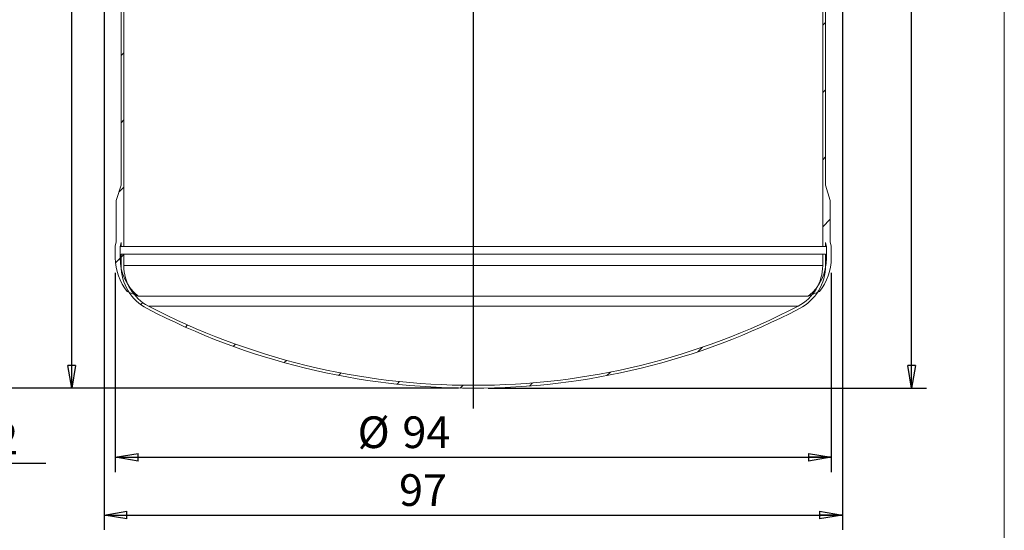
# Model space of a CAD drawing. Units: inches. Extents: x 0.3 to 10.6, y 0.4 to 8.2.
# Drawn here: x 8 to 10.6, y 2.1 to 3.4 of the extents above; entities that cross this region are included whole.
import ezdxf

# ---------------------------------------------------------------- set-up
doc = ezdxf.new("R2010")
doc.units = ezdxf.units.IN
doc.header["$MEASUREMENT"] = 0
doc.layers.add('6IN', color=196, linetype='Continuous')
doc.layers.add('FORMAT', color=7, linetype='Continuous')
doc.styles.add('SLDTEXTSTYLE0', font='TXT', dxfattribs={"width": 0.605})
doc.dimstyles.new('SLDDIMSTYLE2', dxfattribs={"dimtxt": 0.08089192708333333, "dimasz": 0.06, "dimexe": 0, "dimexo": 0.0625, "dimgap": 0.02022298177083333, "dimtad": 0, "dimtih": 1, "dimtoh": 1, "dimdec": 0, "dimlfac": 50, "dimrnd": 1e-09, "dimzin": 12, "dimdsep": 46, "dimtxsty": 'SLDTEXTSTYLE0', "dimblk1": 'CLOSED', "dimblk2": 'CLOSED', "dimsah": 1, "dimcen": 0.09, "dimadec": 0, "dimazin": 3, "dimtfac": 1, "dimtofl": 0, "dimtmove": 0, "dimatfit": 3, "dimldrblk": 'CLOSED', "dimfxl": 0, "dimfrac": 2, "dimtolj": 1, "dimtzin": 12, "dimarcsym": 0})
doc.dimstyles.new('SLDDIMSTYLE3', dxfattribs={"dimtxt": 0.08089192708333333, "dimasz": 0.06, "dimexe": 0, "dimexo": 0.0625, "dimgap": 0.02022298177083333, "dimtad": 0, "dimtih": 1, "dimtoh": 1, "dimdec": 0, "dimlfac": 50, "dimrnd": 1e-09, "dimzin": 12, "dimdsep": 46, "dimtxsty": 'SLDTEXTSTYLE0', "dimblk1": 'CLOSED', "dimblk2": 'CLOSED', "dimsah": 1, "dimcen": 0.09, "dimadec": 0, "dimazin": 3, "dimtfac": 1, "dimtmove": 0, "dimatfit": 0, "dimldrblk": 'CLOSED', "dimfxl": 0, "dimfrac": 2, "dimtolj": 1, "dimtzin": 12, "dimarcsym": 0})
pattern_1 = [(45, (0, 0), (-0.08838834764831843, 0.08838834764831845), [])]

# ---------------------------------------------------------------- blocks, each defined once
blk = doc.blocks.new('_CLOSED')
at = {"color": 0, "linetype": 'ByBlock', "lineweight": -2}
for p, q in [((-1, 0.166667), (0, 0)), ((-1, 0.166667), (-1, -0.166667)), ((0, 0), (-1, -0.166667)), ((0, 0), (-1, 0))]:
    blk.add_line(p, q, dxfattribs=at)
blk = doc.blocks.new('_D_6')
at = {"layer": '6IN'}
for p, q in [((8.220936056295026, 4.747317491713988), (8.1352945276597, 4.747317491713988)), ((8.1742945276597, 4.747317491713988), (8.1742945276597, 4.500675545774635)), ((8.1742945276597, 2.479685146440568), (8.1742945276597, 4.376447151704977)), ((9.192736056295026, 2.479685146440568), (8.1352945276597, 2.479685146440568))]:
    blk.add_line(p, q, dxfattribs=at)
at = {"layer": '6IN', "xscale": 0.06, "yscale": 0.06}
for p, rotation in [((8.1742945276597, 4.747317491713988, 0.4495902385033489), 90.0000000000004), ((8.1742945276597, 2.479685146440568, 0.4495902385033489), 270.0000000000004)]:
    blk.add_blockref('_CLOSED', p, dxfattribs=dict(at, rotation=rotation))
at = {"layer": '6IN', "insert": (8.04466489348563, 4.483869458769357, 0.4495902385033488), "char_height": 0.08333333333333333, "attachment_point": 1, "style": 'SLDTEXTSTYLE0'}
blk.add_mtext('113', dxfattribs=at)
blk = doc.blocks.new('_D_7')
at = {"layer": '6IN'}
for p, q in [((10.24273605629502, 4.714889578431149), (10.42499176576825, 4.714889578431149)), ((10.38599176576825, 4.714889578431149), (10.38599176576825, 4.092309246439643)), ((10.38599176576825, 2.479685146440568), (10.38599176576825, 3.968080852369986)), ((9.270736056295027, 2.479685146440568), (10.42499176576825, 2.479685146440568))]:
    blk.add_line(p, q, dxfattribs=at)
at = {"layer": '6IN', "xscale": 0.06, "yscale": 0.06}
for p, rotation in [((10.38599176576825, 4.714889578431149, 0.4495902385033489), 90.0000000000004), ((10.38599176576825, 2.479685146440568, 0.4495902385033489), 270.0000000000004)]:
    blk.add_blockref('_CLOSED', p, dxfattribs=dict(at, rotation=rotation))
at = {"layer": '6IN', "insert": (10.25636213159418, 4.075503159434366, 0.4495902385033488), "char_height": 0.08333333333333333, "attachment_point": 1, "style": 'SLDTEXTSTYLE0'}
blk.add_mtext('111', dxfattribs=at)
blk = doc.blocks.new('_D_9')
at = {"layer": '6IN'}
for p, q in [((7.970442059223898, 2.511685146440568), (7.970442059223898, 2.636685146440568)), ((6.920694762790959, 2.511685146440568), (8.009442059223899, 2.511685146440568)), ((9.192736056295026, 2.479685146440568), (7.931442059223897, 2.479685146440568)), ((7.970442059223898, 2.281455537152445), (7.970442059223898, 2.479685146440568)), ((8.106244528755514, 2.281455537152445), (7.970442059223898, 2.281455537152445))]:
    blk.add_line(p, q, dxfattribs=at)
at = {"layer": '6IN', "xscale": 0.06, "yscale": 0.06}
for p, rotation in [((7.970442059223898, 2.511685146440568, 0.4495902385033489), 270.0000000000004), ((7.970442059223898, 2.479685146440568, 0.4495902385033489), 90.0000000000004)]:
    blk.add_blockref('_CLOSED', p, dxfattribs=dict(at, rotation=rotation))
at = {"layer": '6IN', "insert": (7.970442059223898, 2.388877844216828, 0.4495902385033489), "char_height": 0.08333333333333333, "attachment_point": 1, "style": 'SLDTEXTSTYLE0'}
blk.add_mtext('2', dxfattribs=at)
blk = doc.blocks.new('_D_12')
at = {"layer": 'FORMAT'}
for p, q in [((8.289236056295024, 2.783185168956332), (8.289236056295024, 2.258914296035425)), ((10.17423605629503, 2.783185168956332), (10.17423605629503, 2.258914296035425)), ((8.289236056295024, 2.297914296035425), (10.17423605629503, 2.297914296035425))]:
    blk.add_line(p, q, dxfattribs=at)
at = {"layer": 'FORMAT', "xscale": 0.06, "yscale": 0.06, "rotation": 180.0000000000004}
blk.add_blockref('_CLOSED', (8.289236056295024, 2.297914296035425, 0.4495902385033489), dxfattribs=at)
at = {"layer": 'FORMAT', "xscale": 0.06, "yscale": 0.06}
blk.add_blockref('_CLOSED', (10.17423605629503, 2.297914296035425, 0.4495902385033489), dxfattribs=at)
at = {"layer": 'FORMAT', "char_height": 0.08333333333333333, "attachment_point": 1, "style": 'SLDTEXTSTYLE0'}
for s, insert in [('%%c', (8.927106367599741, 2.405336607683089, 0.4495902385033489)), ('94', (9.045123344257556, 2.405336603099808, 0.4495902385033489))]:
    blk.add_mtext(s, dxfattribs=dict(at, insert=insert))
blk = doc.blocks.new('_D_15')
at = {"layer": 'FORMAT'}
for p, q in [((8.259936056295025, 4.704567491713989), (8.259936056295025, 2.106734749950349)), ((10.20373605629502, 4.670889578431148), (10.20373605629502, 2.106734749950349)), ((8.259936056295025, 2.145734749950349), (10.20373605629502, 2.145734749950349))]:
    blk.add_line(p, q, dxfattribs=at)
at = {"layer": 'FORMAT', "xscale": 0.06, "yscale": 0.06, "rotation": 180.0000000000004}
blk.add_blockref('_CLOSED', (8.259936056295025, 2.145734749950349, 0.4495902385033489), dxfattribs=at)
at = {"layer": 'FORMAT', "xscale": 0.06, "yscale": 0.06}
blk.add_blockref('_CLOSED', (10.20373605629502, 2.145734749950349, 0.4495902385033489), dxfattribs=at)
at = {"layer": 'FORMAT', "insert": (9.036328506901926, 2.253157057014732, 0.4495902385033489), "char_height": 0.08333333333333333, "attachment_point": 1, "style": 'SLDTEXTSTYLE0'}
blk.add_mtext('97', dxfattribs=at)

msp = doc.modelspace()

# ---------------------------------------------------------------- hatches: boundary and pattern name
at = {"linetype": 'Continuous', "lineweight": 0}
h = msp.add_hatch(dxfattribs=at)
h.set_pattern_fill('ANSI31', style=0)
h.set_pattern_definition(pattern_1)
edge = h.paths.add_edge_path(flags=0)
edge.add_line((8.301736056295026, 2.822185168956331), (8.301736056295026, 2.852185168956331))
edge.add_line((8.301736056295026, 2.852185168956331), (8.304236056295025, 2.86313279932202))
edge.add_line((8.304236056295025, 2.86313279932202), (8.304236056295025, 2.852185168956331))
edge.add_line((8.304236056295025, 2.852185168956331), (8.311736056295025, 2.852185168956331))
edge.add_line((8.311736056295025, 2.852185168956331), (8.311736056295025, 4.743585168956331))
edge.add_line((8.311736056295025, 4.743585168956331), (8.30374605825764, 4.743585168956331))
edge.add_line((8.30374605825764, 4.743585168956331), (8.304236056295025, 4.740971846090273))
edge.add_line((8.304236056295025, 4.740971846090273), (8.304236056295025, 3.013594281225022))
edge.add_line((8.304236056295025, 3.013594281225022), (8.291736056295026, 2.973594281225022))
edge.add_line((8.291736056295026, 2.973594281225022), (8.291736056295026, 2.864541911590714))
edge.add_line((8.291736056295026, 2.864541911590714), (8.289236056295024, 2.853594281225022))
edge.add_line((8.289236056295024, 2.853594281225022), (8.289236056295024, 2.822185168956331))
edge.add_arc((8.431736056295026, 2.822185168956331), 0.1425000000000004, 180, 218.4396847303401)
edge.add_line((8.320121072484703, 2.733594281225023), (8.34962900243884, 2.721396123385607))
edge.add_arc((8.431736056295026, 2.822185168956331), 0.1300000000000003, 180, 230.832271328889, ccw=False)
h = msp.add_hatch(dxfattribs=at)
h.set_pattern_fill('ANSI31', style=0)
h.set_pattern_definition(pattern_1)
edge = h.paths.add_edge_path(flags=0)
edge.add_line((10.15923605629503, 2.86313279932202), (10.16173605629502, 2.852185168956331))
edge.add_line((10.16173605629502, 2.852185168956331), (10.16173605629502, 2.822185168956331))
edge.add_arc((10.03173605629503, 2.822185168956331), 0.1300000000000003, 309.16772867111035, 360, ccw=False)
edge.add_line((10.11384311015121, 2.721396123385607), (10.14335104010535, 2.733594281225023))
edge.add_arc((10.03173605629503, 2.822185168956331), 0.1425000000000004, 321.5603152696614, 360.0000000000008)
edge.add_line((10.17423605629503, 2.822185168956331), (10.17423605629503, 2.853594281225022))
edge.add_line((10.17423605629503, 2.853594281225022), (10.17173605629503, 2.864541911590714))
edge.add_line((10.17173605629503, 2.864541911590714), (10.17173605629503, 2.973594281225023))
edge.add_line((10.17173605629503, 2.973594281225023), (10.15923605629503, 3.013594281225023))
edge.add_line((10.15923605629503, 3.013594281225023), (10.15923605629503, 4.709907255673492))
edge.add_line((10.15923605629503, 4.709907255673492), (10.15173605629503, 4.709907255673492))
edge.add_line((10.15173605629503, 4.709907255673492), (10.15173605629503, 2.852185168956331))
edge.add_line((10.15173605629503, 2.852185168956331), (10.15923605629503, 2.852185168956331))
edge.add_line((10.15923605629503, 2.852185168956331), (10.15923605629503, 2.86313279932202))
h = msp.add_hatch(dxfattribs=at)
h.set_pattern_fill('ANSI31', style=0)
h.set_pattern_definition(pattern_1)
edge = h.paths.add_edge_path(flags=0)
edge.add_arc((10.03173605629503, 2.802185168956331), 0.1275000000000003, 297.547876857466, 360.0000000000008)
edge.add_line((10.15923605629503, 2.802185168956331), (10.15923605629503, 2.832185168956331))
edge.add_line((10.15923605629503, 2.832185168956331), (10.15173605629503, 2.832185168956331))
edge.add_line((10.15173605629503, 2.832185168956331), (10.15173605629503, 2.802185168956331))
edge.add_arc((10.03173605629503, 2.802185168956331), 0.1200000000000003, 297.5478768574647, 360, ccw=False)
edge.add_arc((9.236253865176742, 4.327179622590067), 1.84, 269.85931975996897, 297.547876857465, ccw=False)
edge.add_arc((9.22721824741331, 4.327179622590067), 1.84, 242.45212314253502, 270.1406802400311, ccw=False)
edge.add_arc((8.431736056295026, 2.802185168956331), 0.1200000000000003, 180, 242.4521231425345, ccw=False)
edge.add_line((8.311736056295025, 2.802185168956331), (8.311736056295025, 2.832185168956331))
edge.add_line((8.311736056295025, 2.832185168956331), (8.304236056295025, 2.832185168956331))
edge.add_line((8.304236056295025, 2.832185168956331), (8.304236056295025, 2.802185168956331))
edge.add_arc((8.431736056295026, 2.802185168956331), 0.1275000000000003, 180, 242.4521231425357)
edge.add_arc((9.22721824741331, 4.327179622590067), 1.8475, 242.4521231425358, 270.140109141841)
edge.add_arc((9.236253865176742, 4.327179622590067), 1.8475, 269.8598908581607, 297.5478768574658)

# ---------------------------------------------------------------- linework, layer by layer
at = {"color": 8, "linetype": 'Continuous', "lineweight": 0}
msp.add_line((10.629927, 0.3920731707317041), (10.629927, 8.192073170731705), dxfattribs=at)
at = {"color": 7, "linetype": 'Continuous', "lineweight": 15}
for p, q in [((8.304235962722908, 3.013594309692053), (8.304235962722908, 4.740971833279497)), ((8.311736010481717, 2.852185213237042), (8.311736010481717, 4.743585191889756)), ((10.15173590024598, 4.709907253473507), (10.15173590024598, 2.852185213237042)), ((10.15923613573595, 4.709907253473507), (10.15923613573595, 3.013594309692053)), ((8.291736070856059, 2.973594242709573), (8.304235962722908, 3.013594309692053)), ((10.15923613573595, 3.013594309692053), (10.1717360276028, 2.973594242709573)), ((8.291736070856059, 2.864541866225266), (8.291736070856059, 2.973594242709573)), ((10.1717360276028, 2.973594242709573), (10.1717360276028, 2.864541866225266)), ((8.289236054936456, 2.853594323358881), (8.291736070856059, 2.864541866225266)), ((8.289236054936456, 2.822185209932973), (8.289236054936456, 2.853594323358881)), ((8.304235962722908, 2.863132756103426), (8.301736134534469, 2.852185213237042)), ((8.301736134534469, 2.852185213237042), (8.301736134534469, 2.822185209932973)), ((8.304235962722908, 2.852185213237042), (8.301736134534469, 2.852185213237042)), ((8.304235962722908, 2.852185213237042), (8.304235962722908, 2.863132756103426)), ((8.311736010481717, 2.852185213237042), (8.304235962722908, 2.852185213237042)), ((10.15173590024598, 2.852185213237042), (8.311736010481717, 2.852185213237042)), ((10.15923613573595, 2.852185213237042), (10.15173590024598, 2.852185213237042)), ((10.15923613573595, 2.863132756103426), (10.15923613573595, 2.852185213237042)), ((10.16173596392439, 2.852185213237042), (10.15923613573595, 2.863132756103426)), ((10.16173596392439, 2.852185213237042), (10.15923613573595, 2.852185213237042)), ((10.16173596392439, 2.822185209932973), (10.16173596392439, 2.852185213237042)), ((10.1717360276028, 2.864541866225266), (10.17423623125356, 2.853594323358881)), ((10.17423623125356, 2.853594323358881), (10.17423623125356, 2.822185209932973)), ((8.304235962722908, 2.832185179745802), (8.304235962722908, 2.802185176441733)), ((8.311736010481717, 2.832185179745802), (8.304235962722908, 2.832185179745802)), ((8.311736010481717, 2.832185179745802), (8.311736010481717, 2.802185176441733)), ((8.311736010481717, 2.832185179745802), (10.15173590024598, 2.832185179745802)), ((10.15173590024598, 2.802185176441733), (10.15173590024598, 2.832185179745802)), ((10.15923613573595, 2.832185179745802), (10.15173590024598, 2.832185179745802)), ((10.15923613573595, 2.802185176441733), (10.15923613573595, 2.832185179745802)), ((8.311736010481717, 2.802185176441733), (10.15173590024598, 2.802185176441733)), ((8.349628982872199, 2.721396102257346), (8.32012102295067, 2.733594310142607)), ((10.14335107550819, 2.733594310142607), (10.11384311558666, 2.721396102257346)), ((10.11384311558666, 2.721396102257346), (8.349628982872199, 2.721396102257346)), ((8.376237247224593, 2.695790228458585), (10.08723485123427, 2.695790228458585)), ((9.2272182987522, 2.479679555920849), (9.236253799706656, 2.479679555920849))]:
    msp.add_line(p, q, dxfattribs=at)
at = {"color": 8, "linetype": 'Continuous', "lineweight": 15}
for p, q in [((8.304235962722908, 2.822185209932973), (8.301736134534469, 2.822185209932973)), ((10.16173596392439, 2.822185209932973), (10.15923613573595, 2.822185209932973))]:
    msp.add_line(p, q, dxfattribs=at)
at = {"color": 7, "linetype": 'Continuous', "lineweight": 15}
for centre, radius, start, end in [((8.431736056295026, 2.822185168956331), 0.1425000000000001, 179.9999999999471, 218.4396847303401), ((8.431736056295026, 2.822185168956331), 0.1300000000000008, 179.9999999999421, 230.8322713288904), ((8.431736056295026, 2.802185168956331), 0.1275000000000009, 179.9999999998979, 242.4521231425357), ((8.431736056295026, 2.802185168956331), 0.120000000000001, 179.9999999998914, 242.4521231425361), ((10.03173605629503, 2.802185168956331), 0.120000000000001, 297.5478768574662, 0), ((10.03173605629503, 2.802185168956331), 0.1275000000000013, 297.547876857466, 0), ((10.03173605629503, 2.822185168956331), 0.1300000000000008, 309.1677286711111, 0), ((10.03173605629503, 2.822185168956331), 0.1425000000000001, 321.5603152696615, 5.285300691723232e-11), ((9.22721824741331, 4.327179622590066), 1.847500000000001, 242.4521231425358, 270.140109141841), ((9.22721824741331, 4.327179622590066), 1.84, 242.4521231425358, 270.1406802400319), ((9.236253865176742, 4.327179622590066), 1.840000000000001, 269.8593197599698, 297.5478768574658), ((9.236253865176742, 4.327179622590066), 1.847500000000001, 269.8598908581607, 297.5478768574658)]:
    msp.add_arc(centre, radius, start, end, dxfattribs=at)
at = {"layer": 'FORMAT'}
msp.add_line((9.231736056295025, 5.425390245866023), (9.231736056295025, 2.426419808887185), dxfattribs=at)

# ---------------------------------------------------------------- dimensions: what is measured, and where the dimension line sits
at = {"layer": '6IN'}
for base, p1, p2, dimstyle, picture, middle in [((8.1742945276597, 4.747317491713988), (9.231736056295027, 2.479685146440568), (8.259936056295025, 4.747317491713988), 'SLDDIMSTYLE2', '_D_6', (8.1742945276597, 4.438561348739803)), ((10.38599176576825, 4.714889578431149), (9.231736056295027, 2.479685146440568), (10.20373605629502, 4.714889578431149), 'SLDDIMSTYLE2', '_D_7', (10.38599176576825, 4.030195049404812)), ((7.970442059223896, 2.479685146440568), (6.881694762790959, 2.511685146440568), (9.231736056295027, 2.479685146440568), 'SLDDIMSTYLE3', '_D_9', (7.970442059223896, 2.343569734187273))]:
    dim = msp.add_linear_dim(base=base, p1=p1, p2=p2, angle=90.0000000000002, dimstyle=dimstyle, dxfattribs=at)
    dim.commit()
    dim.dimension.update_dxf_attribs({"geometry": picture, "text_midpoint": middle, "dimtype": 160})
at = {"layer": 'FORMAT'}
dim = msp.add_linear_dim(base=(10.20373605629502, 2.207848946985177), p1=(8.259936056295025, 4.743567491713988), p2=(10.20373605629502, 4.709889578431148), dimstyle='SLDDIMSTYLE2', dxfattribs=at)
dim.commit()
dim.dimension.update_dxf_attribs({"geometry": '_D_15', "text_midpoint": (9.135093936788584, 2.207848946985177), "dimtype": 160})
dim = msp.add_linear_dim(base=(10.17423605629503, 2.36527540495748), p1=(8.289236056295024, 2.822185168956331), p2=(10.17423605629503, 2.822185168956331), text='%%c<>', dimstyle='SLDDIMSTYLE2', dxfattribs=at)
dim.commit()
dim.dimension.update_dxf_attribs({"geometry": '_D_12', "text_midpoint": (9.084880276648745, 2.36527540495748), "dimtype": 160})

doc.saveas('drawing.dxf')
